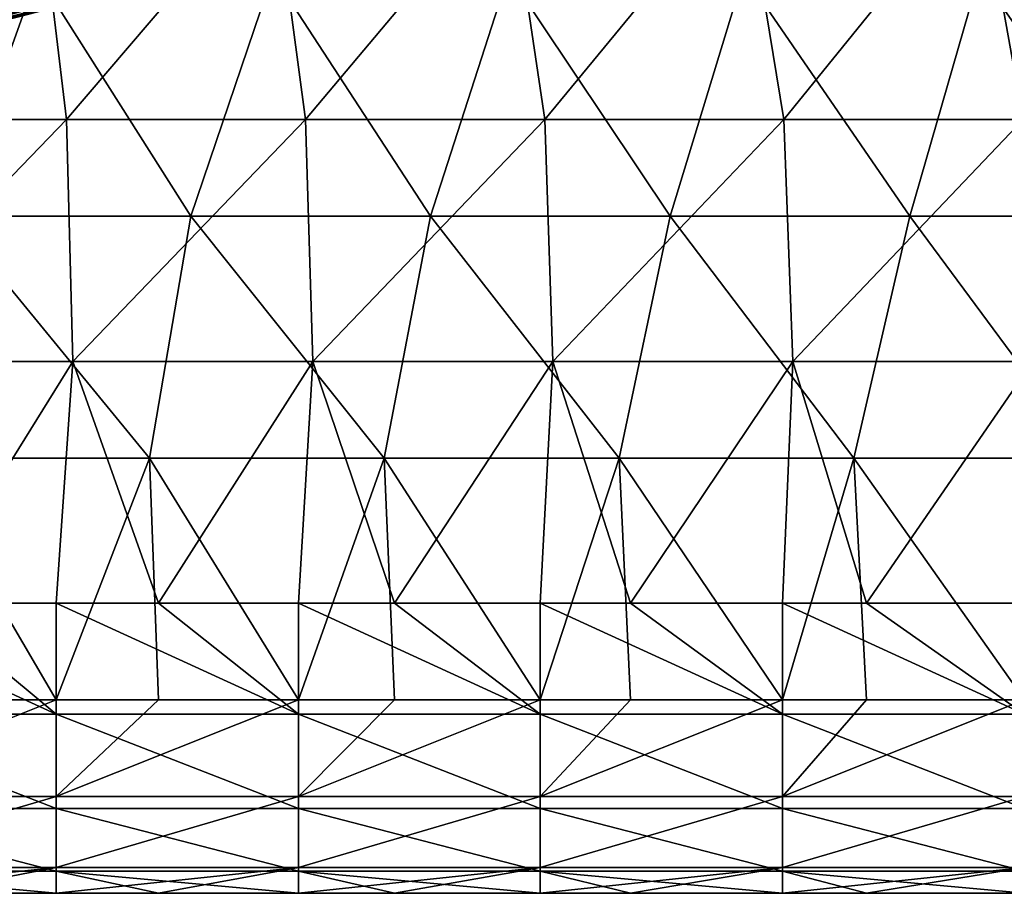
# Model space of a CAD drawing. Units: millimetres. Extents: x -60 to 60, y -7 to 33.
# Drawn here: x 19 to 29, y -7 to 2 of the extents above; entities that cross this region are included whole.
import ezdxf

# ---------------------------------------------------------------- set-up
doc = ezdxf.new("R2010")
doc.units = ezdxf.units.MM
doc.header["$LTSCALE"] = 81.481481
for name, color, linetype in [('1', 7, 'CONTINUOUS'), ('3', 7, 'CONTINUOUS'), ('39', 7, 'CONTINUOUS'), ('4', 7, 'CONTINUOUS'), ('5', 7, 'CONTINUOUS'), ('7', 7, 'CONTINUOUS'), ('93', 7, 'CONTINUOUS')]:
    doc.layers.add(name, color=color, linetype=linetype)

msp = doc.modelspace()

# ---------------------------------------------------------------- linework, layer by layer
at = {"layer": '1', "linetype": 'Continuous'}
for points in [[(17.172, 2.094, 3.919), (17.416, 2.094, 2.625), (19.533, 2.722, 4.458), (17.172, 2.094, 3.919)], [(19.145, 2.722, 5.906), (17.172, 2.094, 3.919), (19.533, 2.722, 4.458), (19.145, 2.722, 5.906)], [(17.416, 2.094, 2.625), (17.564, 2.094, 1.316), (19.812, 2.722, 2.986), (17.416, 2.094, 2.625)], [(19.533, 2.722, 4.458), (17.416, 2.094, 2.625), (19.812, 2.722, 2.986), (19.533, 2.722, 4.458)], [(17.564, 2.094, 1.316), (17.613, 2.094), (19.98, 2.722, 1.497), (17.564, 2.094, 1.316)], [(19.812, 2.722, 2.986), (17.564, 2.094, 1.316), (19.98, 2.722, 1.497), (19.812, 2.722, 2.986)], [(17.613, 2.094), (20.036, 2.722), (19.98, 2.722, 1.497), (17.613, 2.094)]]:
    msp.add_3dface(points, dxfattribs=at)
at = {"layer": '3', "linetype": 'Continuous'}
for points in [[(17.172, 2.094, -3.919), (16.831, 2.094, -5.192), (19.533, 2.722, -4.458), (17.172, 2.094, -3.919)], [(19.533, 2.722, -4.458), (16.831, 2.094, -5.192), (19.145, 2.722, -5.906), (19.533, 2.722, -4.458)], [(17.416, 2.094, -2.625), (17.172, 2.094, -3.919), (19.812, 2.722, -2.986), (17.416, 2.094, -2.625)], [(19.812, 2.722, -2.986), (17.172, 2.094, -3.919), (19.533, 2.722, -4.458), (19.812, 2.722, -2.986)], [(17.564, 2.094, -1.316), (17.416, 2.094, -2.625), (19.98, 2.722, -1.497), (17.564, 2.094, -1.316)], [(19.98, 2.722, -1.497), (17.416, 2.094, -2.625), (19.812, 2.722, -2.986), (19.98, 2.722, -1.497)], [(20.036, 2.722), (17.613, 2.094), (17.564, 2.094, -1.316), (20.036, 2.722)], [(20.036, 2.722), (17.564, 2.094, -1.316), (19.98, 2.722, -1.497), (20.036, 2.722)]]:
    msp.add_3dface(points, dxfattribs=at)
at = {"layer": '39', "linetype": 'Continuous'}
for points in [[(17.177, -3.541, 45), (18.297, -3.541, 45), (19.679, -4.689, 45.228), (17.177, -3.541, 45)], [(17.177, -4.689, 45.228), (17.177, -3.541, 45), (19.679, -4.689, 45.228), (17.177, -4.689, 45.228)], [(18.297, -3.541, 45), (19.679, -3.541, 45), (19.679, -4.689, 45.228), (18.297, -3.541, 45)], [(19.679, -3.541, 45), (20.736, -3.541, 45), (22.182, -4.689, 45.228), (19.679, -3.541, 45)], [(19.679, -4.689, 45.228), (19.679, -3.541, 45), (22.182, -4.689, 45.228), (19.679, -4.689, 45.228)], [(20.736, -3.541, 45), (22.182, -3.541, 45), (22.182, -4.689, 45.228), (20.736, -3.541, 45)], [(22.182, -3.541, 45), (23.176, -3.541, 45), (24.684, -4.689, 45.228), (22.182, -3.541, 45)], [(22.182, -4.689, 45.228), (22.182, -3.541, 45), (24.684, -4.689, 45.228), (22.182, -4.689, 45.228)], [(23.176, -3.541, 45), (24.684, -3.541, 45), (24.684, -4.689, 45.228), (23.176, -3.541, 45)], [(24.684, -3.541, 45), (25.615, -3.541, 45), (27.187, -4.689, 45.228), (24.684, -3.541, 45)], [(24.684, -4.689, 45.228), (24.684, -3.541, 45), (27.187, -4.689, 45.228), (24.684, -4.689, 45.228)], [(25.615, -3.541, 45), (27.187, -3.541, 45), (27.187, -4.689, 45.228), (25.615, -3.541, 45)], [(27.187, -3.541, 45), (28.055, -3.541, 45), (29.689, -4.689, 45.228), (27.187, -3.541, 45)], [(27.187, -4.689, 45.228), (27.187, -3.541, 45), (29.689, -4.689, 45.228), (27.187, -4.689, 45.228)], [(28.055, -3.541, 45), (29.689, -3.541, 45), (29.689, -4.689, 45.228), (28.055, -3.541, 45)], [(17.177, -5.663, 45.879), (17.177, -4.689, 45.228), (19.679, -5.663, 45.879), (17.177, -5.663, 45.879)], [(19.679, -5.663, 45.879), (17.177, -4.689, 45.228), (19.679, -4.689, 45.228), (19.679, -5.663, 45.879)], [(19.679, -5.663, 45.879), (19.679, -4.689, 45.228), (22.182, -5.663, 45.879), (19.679, -5.663, 45.879)], [(22.182, -5.663, 45.879), (19.679, -4.689, 45.228), (22.182, -4.689, 45.228), (22.182, -5.663, 45.879)], [(22.182, -5.663, 45.879), (22.182, -4.689, 45.228), (24.684, -5.663, 45.879), (22.182, -5.663, 45.879)], [(24.684, -5.663, 45.879), (22.182, -4.689, 45.228), (24.684, -4.689, 45.228), (24.684, -5.663, 45.879)], [(24.684, -5.663, 45.879), (24.684, -4.689, 45.228), (27.187, -5.663, 45.879), (24.684, -5.663, 45.879)], [(27.187, -5.663, 45.879), (24.684, -4.689, 45.228), (27.187, -4.689, 45.228), (27.187, -5.663, 45.879)], [(27.187, -5.663, 45.879), (27.187, -4.689, 45.228), (29.689, -5.663, 45.879), (27.187, -5.663, 45.879)], [(29.689, -5.663, 45.879), (27.187, -4.689, 45.228), (29.689, -4.689, 45.228), (29.689, -5.663, 45.879)], [(17.177, -6.313, 46.852), (17.177, -5.663, 45.879), (19.679, -6.313, 46.852), (17.177, -6.313, 46.852)], [(19.679, -6.313, 46.852), (17.177, -5.663, 45.879), (19.679, -5.663, 45.879), (19.679, -6.313, 46.852)], [(19.679, -6.313, 46.852), (19.679, -5.663, 45.879), (22.182, -6.313, 46.852), (19.679, -6.313, 46.852)], [(22.182, -6.313, 46.852), (19.679, -5.663, 45.879), (22.182, -5.663, 45.879), (22.182, -6.313, 46.852)], [(22.182, -6.313, 46.852), (22.182, -5.663, 45.879), (24.684, -6.313, 46.852), (22.182, -6.313, 46.852)], [(24.684, -6.313, 46.852), (22.182, -5.663, 45.879), (24.684, -5.663, 45.879), (24.684, -6.313, 46.852)], [(24.684, -6.313, 46.852), (24.684, -5.663, 45.879), (27.187, -6.313, 46.852), (24.684, -6.313, 46.852)], [(27.187, -6.313, 46.852), (24.684, -5.663, 45.879), (27.187, -5.663, 45.879), (27.187, -6.313, 46.852)], [(27.187, -6.313, 46.852), (27.187, -5.663, 45.879), (29.689, -6.313, 46.852), (27.187, -6.313, 46.852)], [(29.689, -6.313, 46.852), (27.187, -5.663, 45.879), (29.689, -5.663, 45.879), (29.689, -6.313, 46.852)], [(19.679, -6.541, 48), (18.297, -6.541, 48), (17.177, -6.313, 46.852), (19.679, -6.541, 48)], [(19.679, -6.541, 48), (17.177, -6.313, 46.852), (19.679, -6.313, 46.852), (19.679, -6.541, 48)], [(22.182, -6.541, 48), (20.736, -6.541, 48), (19.679, -6.313, 46.852), (22.182, -6.541, 48)], [(22.182, -6.541, 48), (19.679, -6.313, 46.852), (22.182, -6.313, 46.852), (22.182, -6.541, 48)], [(20.736, -6.541, 48), (19.679, -6.541, 48), (19.679, -6.313, 46.852), (20.736, -6.541, 48)], [(24.684, -6.541, 48), (23.176, -6.541, 48), (22.182, -6.313, 46.852), (24.684, -6.541, 48)], [(24.684, -6.541, 48), (22.182, -6.313, 46.852), (24.684, -6.313, 46.852), (24.684, -6.541, 48)], [(23.176, -6.541, 48), (22.182, -6.541, 48), (22.182, -6.313, 46.852), (23.176, -6.541, 48)], [(27.187, -6.541, 48), (25.615, -6.541, 48), (24.684, -6.313, 46.852), (27.187, -6.541, 48)], [(27.187, -6.541, 48), (24.684, -6.313, 46.852), (27.187, -6.313, 46.852), (27.187, -6.541, 48)], [(25.615, -6.541, 48), (24.684, -6.541, 48), (24.684, -6.313, 46.852), (25.615, -6.541, 48)], [(29.689, -6.541, 48), (28.055, -6.541, 48), (27.187, -6.313, 46.852), (29.689, -6.541, 48)], [(29.689, -6.541, 48), (27.187, -6.313, 46.852), (29.689, -6.313, 46.852), (29.689, -6.541, 48)], [(28.055, -6.541, 48), (27.187, -6.541, 48), (27.187, -6.313, 46.852), (28.055, -6.541, 48)]]:
    msp.add_3dface(points, dxfattribs=at)
at = {"layer": '4', "linetype": 'Continuous'}
for points in [[(31.542, 3.997, 45), (29.676, 1.461, 45), (29.228, 3.964, 45), (31.542, 3.997, 45)], [(19.486, 3.964, 45), (17.311, 1.461, 45), (17.05, 3.964, 45), (19.486, 3.964, 45)], [(19.784, 1.461, 45), (17.311, 1.461, 45), (19.486, 3.964, 45), (19.784, 1.461, 45)], [(21.921, 3.964, 45), (19.784, 1.461, 45), (19.486, 3.964, 45), (21.921, 3.964, 45)], [(22.257, 1.461, 45), (19.784, 1.461, 45), (21.921, 3.964, 45), (22.257, 1.461, 45)], [(24.357, 3.964, 45), (22.257, 1.461, 45), (21.921, 3.964, 45), (24.357, 3.964, 45)], [(24.73, 1.461, 45), (22.257, 1.461, 45), (24.357, 3.964, 45), (24.73, 1.461, 45)], [(26.793, 3.964, 45), (24.73, 1.461, 45), (24.357, 3.964, 45), (26.793, 3.964, 45)], [(27.203, 1.461, 45), (24.73, 1.461, 45), (26.793, 3.964, 45), (27.203, 1.461, 45)], [(29.228, 3.964, 45), (27.203, 1.461, 45), (26.793, 3.964, 45), (29.228, 3.964, 45)], [(29.676, 1.461, 45), (27.203, 1.461, 45), (29.228, 3.964, 45), (29.676, 1.461, 45)], [(19.784, 1.461, 45), (17.37, -1.041, 45), (17.311, 1.461, 45), (19.784, 1.461, 45)], [(19.852, -1.041, 45), (17.37, -1.041, 45), (19.784, 1.461, 45), (19.852, -1.041, 45)], [(22.257, 1.461, 45), (19.852, -1.041, 45), (19.784, 1.461, 45), (22.257, 1.461, 45)], [(22.333, -1.041, 45), (19.852, -1.041, 45), (22.257, 1.461, 45), (22.333, -1.041, 45)], [(24.73, 1.461, 45), (22.333, -1.041, 45), (22.257, 1.461, 45), (24.73, 1.461, 45)], [(24.815, -1.041, 45), (22.333, -1.041, 45), (24.73, 1.461, 45), (24.815, -1.041, 45)], [(27.203, 1.461, 45), (24.815, -1.041, 45), (24.73, 1.461, 45), (27.203, 1.461, 45)], [(27.296, -1.041, 45), (24.815, -1.041, 45), (27.203, 1.461, 45), (27.296, -1.041, 45)], [(29.676, 1.461, 45), (27.296, -1.041, 45), (27.203, 1.461, 45), (29.676, 1.461, 45)], [(29.778, -1.041, 45), (27.296, -1.041, 45), (29.676, 1.461, 45), (29.778, -1.041, 45)], [(17.37, -1.041, 45), (19.852, -1.041, 45), (18.297, -3.541, 45), (17.37, -1.041, 45)], [(18.297, -3.541, 45), (19.852, -1.041, 45), (19.679, -3.541, 45), (18.297, -3.541, 45)], [(19.679, -3.541, 45), (19.852, -1.041, 45), (20.736, -3.541, 45), (19.679, -3.541, 45)], [(19.852, -1.041, 45), (22.333, -1.041, 45), (20.736, -3.541, 45), (19.852, -1.041, 45)], [(20.736, -3.541, 45), (22.333, -1.041, 45), (22.182, -3.541, 45), (20.736, -3.541, 45)], [(22.182, -3.541, 45), (22.333, -1.041, 45), (23.176, -3.541, 45), (22.182, -3.541, 45)], [(22.333, -1.041, 45), (24.815, -1.041, 45), (23.176, -3.541, 45), (22.333, -1.041, 45)], [(23.176, -3.541, 45), (24.815, -1.041, 45), (24.684, -3.541, 45), (23.176, -3.541, 45)], [(24.684, -3.541, 45), (24.815, -1.041, 45), (25.615, -3.541, 45), (24.684, -3.541, 45)], [(24.815, -1.041, 45), (27.296, -1.041, 45), (25.615, -3.541, 45), (24.815, -1.041, 45)], [(25.615, -3.541, 45), (27.296, -1.041, 45), (27.187, -3.541, 45), (25.615, -3.541, 45)], [(27.187, -3.541, 45), (27.296, -1.041, 45), (28.055, -3.541, 45), (27.187, -3.541, 45)], [(27.296, -1.041, 45), (29.778, -1.041, 45), (28.055, -3.541, 45), (27.296, -1.041, 45)], [(28.055, -3.541, 45), (29.778, -1.041, 45), (29.689, -3.541, 45), (28.055, -3.541, 45)]]:
    msp.add_3dface(points, dxfattribs=at)
at = {"layer": '5', "linetype": 'Continuous'}
for points in [[(19.484, 2.964, 55), (17.048, 2.964, 55), (18.59, 0.461, 55), (19.484, 2.964, 55)], [(21.069, 0.461, 55), (19.484, 2.964, 55), (18.59, 0.461, 55), (21.069, 0.461, 55)], [(21.919, 2.964, 55), (19.484, 2.964, 55), (21.069, 0.461, 55), (21.919, 2.964, 55)], [(23.548, 0.461, 55), (21.919, 2.964, 55), (21.069, 0.461, 55), (23.548, 0.461, 55)], [(24.354, 2.964, 55), (21.919, 2.964, 55), (23.548, 0.461, 55), (24.354, 2.964, 55)], [(26.027, 0.461, 55), (24.354, 2.964, 55), (23.548, 0.461, 55), (26.027, 0.461, 55)], [(26.79, 2.964, 55), (24.354, 2.964, 55), (26.027, 0.461, 55), (26.79, 2.964, 55)], [(28.505, 0.461, 55), (26.79, 2.964, 55), (26.027, 0.461, 55), (28.505, 0.461, 55)], [(29.225, 2.964, 55), (26.79, 2.964, 55), (28.505, 0.461, 55), (29.225, 2.964, 55)], [(30.984, 0.461, 55), (29.225, 2.964, 55), (28.505, 0.461, 55), (30.984, 0.461, 55)], [(31.54, 2.931, 55), (29.225, 2.964, 55), (30.984, 0.461, 55), (31.54, 2.931, 55)], [(20.642, -2.041, 55), (18.59, 0.461, 55), (18.213, -2.041, 55), (20.642, -2.041, 55)], [(21.069, 0.461, 55), (18.59, 0.461, 55), (20.642, -2.041, 55), (21.069, 0.461, 55)], [(23.07, -2.041, 55), (21.069, 0.461, 55), (20.642, -2.041, 55), (23.07, -2.041, 55)], [(23.548, 0.461, 55), (21.069, 0.461, 55), (23.07, -2.041, 55), (23.548, 0.461, 55)], [(25.499, -2.041, 55), (23.548, 0.461, 55), (23.07, -2.041, 55), (25.499, -2.041, 55)], [(26.027, 0.461, 55), (23.548, 0.461, 55), (25.499, -2.041, 55), (26.027, 0.461, 55)], [(27.927, -2.041, 55), (26.027, 0.461, 55), (25.499, -2.041, 55), (27.927, -2.041, 55)], [(28.505, 0.461, 55), (26.027, 0.461, 55), (27.927, -2.041, 55), (28.505, 0.461, 55)], [(30.356, -2.041, 55), (28.505, 0.461, 55), (27.927, -2.041, 55), (30.356, -2.041, 55)], [(30.984, 0.461, 55), (28.505, 0.461, 55), (30.356, -2.041, 55), (30.984, 0.461, 55)], [(20.642, -2.041, 55), (18.213, -2.041, 55), (19.679, -4.541, 55), (20.642, -2.041, 55)], [(19.679, -4.541, 55), (18.213, -2.041, 55), (18.297, -4.541, 55), (19.679, -4.541, 55)], [(20.736, -4.541, 55), (20.642, -2.041, 55), (19.679, -4.541, 55), (20.736, -4.541, 55)], [(23.07, -2.041, 55), (20.642, -2.041, 55), (22.182, -4.541, 55), (23.07, -2.041, 55)], [(22.182, -4.541, 55), (20.642, -2.041, 55), (20.736, -4.541, 55), (22.182, -4.541, 55)], [(23.176, -4.541, 55), (23.07, -2.041, 55), (22.182, -4.541, 55), (23.176, -4.541, 55)], [(25.499, -2.041, 55), (23.07, -2.041, 55), (24.684, -4.541, 55), (25.499, -2.041, 55)], [(24.684, -4.541, 55), (23.07, -2.041, 55), (23.176, -4.541, 55), (24.684, -4.541, 55)], [(25.615, -4.541, 55), (25.499, -2.041, 55), (24.684, -4.541, 55), (25.615, -4.541, 55)], [(27.927, -2.041, 55), (25.499, -2.041, 55), (27.187, -4.541, 55), (27.927, -2.041, 55)], [(27.187, -4.541, 55), (25.499, -2.041, 55), (25.615, -4.541, 55), (27.187, -4.541, 55)], [(28.055, -4.541, 55), (27.927, -2.041, 55), (27.187, -4.541, 55), (28.055, -4.541, 55)], [(30.356, -2.041, 55), (27.927, -2.041, 55), (29.689, -4.541, 55), (30.356, -2.041, 55)], [(29.689, -4.541, 55), (27.927, -2.041, 55), (28.055, -4.541, 55), (29.689, -4.541, 55)]]:
    msp.add_3dface(points, dxfattribs=at)
at = {"layer": '7', "linetype": 'Continuous'}
for points in [[(19.679, -6.541, 53), (18.297, -6.541, 53), (20.736, -6.541, 50.5), (19.679, -6.541, 53)], [(20.736, -6.541, 50.5), (18.297, -6.541, 53), (18.297, -6.541, 50.5), (20.736, -6.541, 50.5)], [(20.736, -6.541, 50.5), (18.297, -6.541, 50.5), (20.736, -6.541, 48), (20.736, -6.541, 50.5)], [(20.736, -6.541, 48), (18.297, -6.541, 50.5), (19.679, -6.541, 48), (20.736, -6.541, 48)], [(19.679, -6.541, 48), (18.297, -6.541, 50.5), (18.297, -6.541, 48), (19.679, -6.541, 48)], [(20.736, -6.541, 53), (19.679, -6.541, 53), (20.736, -6.541, 50.5), (20.736, -6.541, 53)], [(22.182, -6.541, 53), (20.736, -6.541, 53), (23.176, -6.541, 50.5), (22.182, -6.541, 53)], [(23.176, -6.541, 50.5), (20.736, -6.541, 53), (20.736, -6.541, 50.5), (23.176, -6.541, 50.5)], [(23.176, -6.541, 50.5), (20.736, -6.541, 50.5), (23.176, -6.541, 48), (23.176, -6.541, 50.5)], [(23.176, -6.541, 48), (20.736, -6.541, 50.5), (22.182, -6.541, 48), (23.176, -6.541, 48)], [(22.182, -6.541, 48), (20.736, -6.541, 50.5), (20.736, -6.541, 48), (22.182, -6.541, 48)], [(23.176, -6.541, 53), (22.182, -6.541, 53), (23.176, -6.541, 50.5), (23.176, -6.541, 53)], [(24.684, -6.541, 53), (23.176, -6.541, 53), (25.615, -6.541, 50.5), (24.684, -6.541, 53)], [(25.615, -6.541, 50.5), (23.176, -6.541, 53), (23.176, -6.541, 50.5), (25.615, -6.541, 50.5)], [(25.615, -6.541, 50.5), (23.176, -6.541, 50.5), (25.615, -6.541, 48), (25.615, -6.541, 50.5)], [(25.615, -6.541, 48), (23.176, -6.541, 50.5), (24.684, -6.541, 48), (25.615, -6.541, 48)], [(24.684, -6.541, 48), (23.176, -6.541, 50.5), (23.176, -6.541, 48), (24.684, -6.541, 48)], [(25.615, -6.541, 53), (24.684, -6.541, 53), (25.615, -6.541, 50.5), (25.615, -6.541, 53)], [(27.187, -6.541, 53), (25.615, -6.541, 53), (28.055, -6.541, 50.5), (27.187, -6.541, 53)], [(28.055, -6.541, 50.5), (25.615, -6.541, 53), (25.615, -6.541, 50.5), (28.055, -6.541, 50.5)], [(28.055, -6.541, 50.5), (25.615, -6.541, 50.5), (28.055, -6.541, 48), (28.055, -6.541, 50.5)], [(28.055, -6.541, 48), (25.615, -6.541, 50.5), (27.187, -6.541, 48), (28.055, -6.541, 48)], [(27.187, -6.541, 48), (25.615, -6.541, 50.5), (25.615, -6.541, 48), (27.187, -6.541, 48)], [(28.055, -6.541, 53), (27.187, -6.541, 53), (28.055, -6.541, 50.5), (28.055, -6.541, 53)], [(29.689, -6.541, 53), (28.055, -6.541, 53), (30.494, -6.541, 50.5), (29.689, -6.541, 53)], [(30.494, -6.541, 50.5), (28.055, -6.541, 53), (28.055, -6.541, 50.5), (30.494, -6.541, 50.5)], [(30.494, -6.541, 50.5), (28.055, -6.541, 50.5), (30.494, -6.541, 48), (30.494, -6.541, 50.5)], [(30.494, -6.541, 48), (28.055, -6.541, 50.5), (29.689, -6.541, 48), (30.494, -6.541, 48)], [(29.689, -6.541, 48), (28.055, -6.541, 50.5), (28.055, -6.541, 48), (29.689, -6.541, 48)]]:
    msp.add_3dface(points, dxfattribs=at)
at = {"layer": '93', "linetype": 'Continuous'}
for points in [[(19.679, -4.541, 55), (18.297, -4.541, 55), (17.177, -5.541, 54.732), (19.679, -4.541, 55)], [(19.679, -4.541, 55), (17.177, -5.541, 54.732), (19.679, -5.541, 54.732), (19.679, -4.541, 55)], [(22.182, -4.541, 55), (20.736, -4.541, 55), (19.679, -5.541, 54.732), (22.182, -4.541, 55)], [(22.182, -4.541, 55), (19.679, -5.541, 54.732), (22.182, -5.541, 54.732), (22.182, -4.541, 55)], [(20.736, -4.541, 55), (19.679, -4.541, 55), (19.679, -5.541, 54.732), (20.736, -4.541, 55)], [(24.684, -4.541, 55), (23.176, -4.541, 55), (22.182, -5.541, 54.732), (24.684, -4.541, 55)], [(24.684, -4.541, 55), (22.182, -5.541, 54.732), (24.684, -5.541, 54.732), (24.684, -4.541, 55)], [(23.176, -4.541, 55), (22.182, -4.541, 55), (22.182, -5.541, 54.732), (23.176, -4.541, 55)], [(27.187, -4.541, 55), (25.615, -4.541, 55), (24.684, -5.541, 54.732), (27.187, -4.541, 55)], [(27.187, -4.541, 55), (24.684, -5.541, 54.732), (27.187, -5.541, 54.732), (27.187, -4.541, 55)], [(25.615, -4.541, 55), (24.684, -4.541, 55), (24.684, -5.541, 54.732), (25.615, -4.541, 55)], [(29.689, -4.541, 55), (28.055, -4.541, 55), (27.187, -5.541, 54.732), (29.689, -4.541, 55)], [(29.689, -4.541, 55), (27.187, -5.541, 54.732), (29.689, -5.541, 54.732), (29.689, -4.541, 55)], [(28.055, -4.541, 55), (27.187, -4.541, 55), (27.187, -5.541, 54.732), (28.055, -4.541, 55)], [(17.177, -5.541, 54.732), (17.177, -6.273, 54), (19.679, -5.541, 54.732), (17.177, -5.541, 54.732)], [(19.679, -5.541, 54.732), (17.177, -6.273, 54), (19.679, -6.273, 54), (19.679, -5.541, 54.732)], [(19.679, -5.541, 54.732), (19.679, -6.273, 54), (22.182, -5.541, 54.732), (19.679, -5.541, 54.732)], [(22.182, -5.541, 54.732), (19.679, -6.273, 54), (22.182, -6.273, 54), (22.182, -5.541, 54.732)], [(22.182, -5.541, 54.732), (22.182, -6.273, 54), (24.684, -5.541, 54.732), (22.182, -5.541, 54.732)], [(24.684, -5.541, 54.732), (22.182, -6.273, 54), (24.684, -6.273, 54), (24.684, -5.541, 54.732)], [(24.684, -5.541, 54.732), (24.684, -6.273, 54), (27.187, -5.541, 54.732), (24.684, -5.541, 54.732)], [(27.187, -5.541, 54.732), (24.684, -6.273, 54), (27.187, -6.273, 54), (27.187, -5.541, 54.732)], [(27.187, -5.541, 54.732), (27.187, -6.273, 54), (29.689, -5.541, 54.732), (27.187, -5.541, 54.732)], [(29.689, -5.541, 54.732), (27.187, -6.273, 54), (29.689, -6.273, 54), (29.689, -5.541, 54.732)], [(17.177, -6.541, 53), (18.297, -6.541, 53), (19.679, -6.273, 54), (17.177, -6.541, 53)], [(17.177, -6.273, 54), (17.177, -6.541, 53), (19.679, -6.273, 54), (17.177, -6.273, 54)], [(18.297, -6.541, 53), (19.679, -6.541, 53), (19.679, -6.273, 54), (18.297, -6.541, 53)], [(19.679, -6.541, 53), (20.736, -6.541, 53), (22.182, -6.273, 54), (19.679, -6.541, 53)], [(19.679, -6.273, 54), (19.679, -6.541, 53), (22.182, -6.273, 54), (19.679, -6.273, 54)], [(20.736, -6.541, 53), (22.182, -6.541, 53), (22.182, -6.273, 54), (20.736, -6.541, 53)], [(22.182, -6.541, 53), (23.176, -6.541, 53), (24.684, -6.273, 54), (22.182, -6.541, 53)], [(22.182, -6.273, 54), (22.182, -6.541, 53), (24.684, -6.273, 54), (22.182, -6.273, 54)], [(23.176, -6.541, 53), (24.684, -6.541, 53), (24.684, -6.273, 54), (23.176, -6.541, 53)], [(24.684, -6.541, 53), (25.615, -6.541, 53), (27.187, -6.273, 54), (24.684, -6.541, 53)], [(24.684, -6.273, 54), (24.684, -6.541, 53), (27.187, -6.273, 54), (24.684, -6.273, 54)], [(25.615, -6.541, 53), (27.187, -6.541, 53), (27.187, -6.273, 54), (25.615, -6.541, 53)], [(27.187, -6.541, 53), (28.055, -6.541, 53), (29.689, -6.273, 54), (27.187, -6.541, 53)], [(27.187, -6.273, 54), (27.187, -6.541, 53), (29.689, -6.273, 54), (27.187, -6.273, 54)], [(28.055, -6.541, 53), (29.689, -6.541, 53), (29.689, -6.273, 54), (28.055, -6.541, 53)]]:
    msp.add_3dface(points, dxfattribs=at)

doc.saveas('drawing.dxf')
